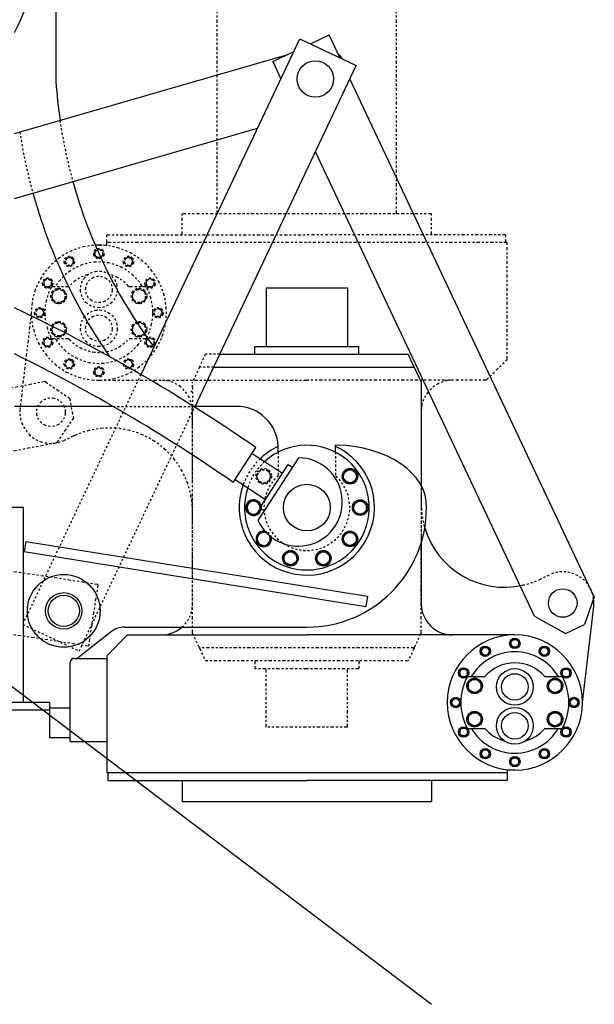
# Model space of a CAD drawing. Extents: x -574 to 548, y 147 to 638.
# Drawn here: x -473 to -445, y 233 to 280 of the extents above; entities that cross this region are included whole.
import ezdxf

# ---------------------------------------------------------------- set-up
doc = ezdxf.new("R2010")
doc.units = 0
doc.header["$LTSCALE"] = 0.25
doc.header["$MEASUREMENT"] = 0
doc.header["$PDMODE"] = 3
doc.linetypes.add('HIDDEN', pattern=[0.375, 0.25, -0.125])
doc.linetypes.add('PHANTOM', pattern=[2.5, 1.25, -0.25, 0.25, -0.25, 0.25, -0.25])
doc.layers.get('DEFPOINTS').update_dxf_attribs({"linetype": 'CONTINUOUS'})
for name, color, linetype in [('HIDDEN', 3, 'HIDDEN'), ('OBJECT', 1, 'CONTINUOUS'), ('PHANTOM', 5, 'PHANTOM'), ('TEXT', 11, 'CONTINUOUS')]:
    doc.layers.add(name, color=color, linetype=linetype)

msp = doc.modelspace()

# ---------------------------------------------------------------- linework, layer by layer
at = {"layer": 'DEFPOINTS', "color": 0, "linetype": 'ByBlock'}
msp.add_point((-459.20376, 245.964), dxfattribs=at)
at = {"layer": 'HIDDEN'}
for p, q in [((-464.37021, 263.2765), (-464.07876, 263.9015)), ((-463.39655, 263.9015), (-464.07876, 263.9015)), ((-472.86021, 250.90912), (-467.17698, 262.92512)), ((-464.37021, 263.2765), (-464.70376, 262.56118)), ((-463.69215, 263.2765), (-464.37021, 263.2765)), ((-464.70376, 262.30709), (-464.70376, 262.56118)), ((-464.70376, 262.30709), (-464.70376, 261.3915)), ((-470.14821, 249.62651), (-464.59816, 261.36095)), ((-468.51985, 261.3915), (-464.64656, 261.3915)), ((-464.70376, 251.9015), (-464.70376, 261.3915)), ((-460.57876, 259.19284), (-460.57876, 258.0638)), ((-457.82876, 259.19284), (-457.82876, 258.0638)), ((-453.70376, 257.88325), (-453.70376, 254.84945)), ((-448.00398, 253.07722), (-447.53921, 253.2954)), ((-472.86014, 250.90909), (-470.14814, 249.62648))]:
    msp.add_line(p, q, dxfattribs=at)
msp.add_lwpolyline([(-461.1301, 257.70305), (-460.918, 257.99498), (-461.06477, 258.32463), (-461.42364, 258.36235), (-461.63574, 258.07042), (-461.48897, 257.74077)], close=True, dxfattribs=at)
for points in [[(-461.45376, 256.49721), (-461.45376, 256.50445)], [(-461.01816, 255.19588), (-461.1301, 255.34995), (-461.17333, 255.3454)]]:
    msp.add_lwpolyline(points, dxfattribs=at)
for radius in [0.375, 0.3125]:
    msp.add_circle((-461.27687, 258.0327), radius, dxfattribs=at)
for centre, radius, start, end in [((-447.35083, 278.59889), 23.9712, 188.265356, 195.460622), ((-447.35083, 278.59889), 25.9712, 188.87464, 195.512411), ((-447.35083, 278.59889), 23.9712, 223.352458, 223.621945), ((-459.20376, 256.5265), 3.25, 133.657659, 160.342386), ((-459.20376, 256.5265), 3, 132.522512, 161.477537), ((-459.20376, 256.5265), 2.0625, 131.810315, 48.189685), ((-449.70376, 256.69809), 4, 180, 196.621739), ((-461.76626, 256.5265), 0.3125, 354.777298, 355.705302), ((-461.76626, 256.5265), 0.375, 349.852705, 10.036583), ((-461.27687, 255.0203), 0.375, 13.82185, 80.341156), ((-461.27687, 255.0203), 0.3125, 34.274946, 59.88806), ((-446.90179, 251.93757), 1.5, 7.851078, 115.147297), ((-449.70376, 256.69809), 4, 282.664509, 295.147297), ((-466.20376, 251.9015), 1.5, 311.409622, 0)]:
    msp.add_arc(centre, radius, start, end, dxfattribs=at)
at = {"layer": 'OBJECT'}
for p, q in [((-471.26918, 286.53725), (-471.2685, 276.9978)), ((-467.17698, 262.92512), (-459.53743, 279.07735)), ((-459.53811, 279.07767), (-456.82611, 277.79506)), ((-459.02634, 278.83564), (-458.13157, 279.25774)), ((-457.6183, 278.16972), (-458.13157, 279.25774)), ((-460.84481, 277.97777), (-459.83138, 278.45586)), ((-473.26626, 274.51843), (-460.11216, 278.3234)), ((-464.59816, 261.36095), (-456.82544, 277.79474)), ((-460.84481, 277.97777), (-460.45167, 277.14439)), ((-445.38304, 252.23388), (-457.13382, 277.14274)), ((-473.26626, 271.39544), (-461.57065, 274.77853)), ((-448.25841, 251.29758), (-458.79449, 273.63158)), ((-461.15876, 267.089), (-461.15876, 264.2765)), ((-461.15876, 267.089), (-457.24876, 267.089)), ((-457.24876, 267.089), (-457.24876, 264.2765)), ((-461.70376, 264.2765), (-459.20376, 264.2765)), ((-461.70376, 263.9015), (-461.70376, 264.2765)), ((-459.20376, 264.2765), (-456.70376, 264.2765)), ((-456.70376, 263.9015), (-456.70376, 264.2765)), ((-463.39655, 263.9015), (-454.32876, 263.9015)), ((-454.03732, 263.2765), (-454.32876, 263.9015)), ((-463.69215, 263.2765), (-454.03732, 263.2765)), ((-454.03732, 263.2765), (-453.70376, 262.56118)), ((-453.70376, 262.56118), (-453.70376, 257.88325)), ((-468.51985, 261.3915), (-473.26626, 261.3915)), ((-462.57876, 261.3915), (-464.64656, 261.3915)), ((-457.82876, 259.19284), (-457.82876, 259.5265)), ((-462.74241, 257.73324), (-461.65263, 259.41135)), ((-461.83546, 259.12982), (-460.36779, 258.1767)), ((-460.57876, 259.19284), (-460.57876, 259.47131)), ((-461.54846, 255.8996), (-459.58474, 258.92347)), ((-461.45707, 256.49936), (-460.09547, 258.59604)), ((-460.09547, 258.59604), (-459.8858, 258.45988)), ((-462.65242, 257.87181), (-461.18475, 256.91869)), ((-472.82876, 256.5265), (-551.35389, 256.5265)), ((-472.82876, 247.1515), (-472.82876, 256.5265)), ((-461.45707, 256.49936), (-461.2474, 256.3632)), ((-472.71006, 254.9015), (-472.78919, 254.4078)), ((-472.71006, 254.9015), (-456.29461, 252.27021)), ((-453.70376, 254.84945), (-453.70376, 251.9015)), ((-472.78919, 254.4078), (-456.37375, 251.77651)), ((-456.29461, 252.27021), (-456.37375, 251.77651)), ((-445.38304, 252.23388), (-445.86079, 250.90281)), ((-445.95376, 247.1515), (-445.41203, 251.76255)), ((-448.25841, 251.29758), (-446.76521, 250.47615)), ((-468.60046, 250.56354), (-470.17454, 249.32974)), ((-467.98356, 250.7765), (-459.20376, 250.7765)), ((-446.76521, 250.47615), (-445.86079, 250.90281)), ((-467.82876, 250.4015), (-468.82876, 249.4015)), ((-467.82876, 250.4015), (-459.20376, 250.4015)), ((-449.20376, 250.4015), (-459.20376, 250.4015)), ((-470.39126, 249.2765), (-468.82876, 249.2765)), ((-468.82876, 249.4015), (-468.82876, 243.7815)), ((-470.57876, 245.2765), (-470.57876, 249.089)), ((-451.47786, 248.4015), (-450.64792, 248.4015)), ((-447.7596, 248.4015), (-446.92966, 248.4015)), ((-471.57876, 247.1515), (-551.82876, 247.1515)), ((-471.57876, 246.7765), (-551.20376, 246.7765)), ((-471.57876, 247.1515), (-471.57876, 245.464)), ((-471.57876, 246.9015), (-470.57876, 246.9015)), ((-451.47786, 245.9015), (-450.64792, 245.9015)), ((-447.7596, 245.9015), (-446.92966, 245.9015)), ((-471.57876, 245.464), (-470.57876, 245.464)), ((-470.57876, 245.2765), (-468.82876, 245.2765)), ((-449.57876, 243.92321), (-449.57876, 243.7815)), ((-449.20376, 243.9015), (-449.57876, 243.9015)), ((-468.82876, 243.7815), (-449.57876, 243.7815)), ((-468.76626, 243.7815), (-468.76626, 243.4065)), ((-449.57876, 243.7815), (-449.57876, 243.4065)), ((-468.76626, 243.4065), (-459.20376, 243.4065)), ((-465.20376, 243.39565), (-465.20376, 242.39565)), ((-449.57876, 243.4065), (-459.20376, 243.4065)), ((-453.20376, 243.39565), (-453.20376, 242.39565)), ((-465.20376, 242.39565), (-453.20376, 242.39565))]:
    msp.add_line(p, q, dxfattribs=at)
for points in [[(-457.48952, 257.99498), (-457.27743, 257.70305), (-456.91856, 257.74077), (-456.77179, 258.07042), (-456.98389, 258.36235), (-457.34276, 258.32463)], [(-456.95376, 256.70692), (-456.95376, 256.34608), (-456.64126, 256.16566), (-456.32876, 256.34608), (-456.32876, 256.70692), (-456.64126, 256.88734)], [(-457.27743, 255.34995), (-457.48952, 255.05802), (-457.34276, 254.72837), (-456.98389, 254.69065), (-456.77179, 254.98258), (-456.91856, 255.31223)], [(-459.72746, 254.33087), (-460.07064, 254.44238), (-460.3388, 254.20093), (-460.26378, 253.84797), (-459.9206, 253.73646), (-459.65244, 253.97791)], [(-458.33688, 254.44238), (-458.68007, 254.33087), (-458.75509, 253.97791), (-458.48693, 253.73646), (-458.14375, 253.84797), (-458.06872, 254.20093)], [(-449.39126, 249.887), (-449.20376, 249.77874), (-449.01626, 249.887), (-449.01626, 250.1035), (-449.20376, 250.21176), (-449.39126, 250.1035)], [(-450.73389, 249.42676), (-450.51739, 249.42676), (-450.40913, 249.61426), (-450.51739, 249.80176), (-450.73389, 249.80176), (-450.84214, 249.61426)], [(-447.99839, 249.61426), (-447.89014, 249.42676), (-447.67364, 249.42676), (-447.56538, 249.61426), (-447.67364, 249.80176), (-447.89014, 249.80176)], [(-451.66652, 248.35687), (-451.47902, 248.46512), (-451.47902, 248.68163), (-451.66652, 248.78988), (-451.85402, 248.68163), (-451.85402, 248.46512)], [(-446.9285, 248.68163), (-446.9285, 248.46512), (-446.741, 248.35687), (-446.5535, 248.46512), (-446.5535, 248.68163), (-446.741, 248.78988)], [(-451.45041, 248.13307), (-451.45041, 247.77223), (-451.13791, 247.5918), (-450.82541, 247.77223), (-450.82541, 248.13307), (-451.13791, 248.31349)], [(-447.58212, 248.13307), (-447.58212, 247.77223), (-447.26962, 247.5918), (-446.95712, 247.77223), (-446.95712, 248.13307), (-447.26962, 248.31349)], [(-451.93926, 246.964), (-451.83101, 247.1515), (-451.93926, 247.339), (-452.15577, 247.339), (-452.26402, 247.1515), (-452.15577, 246.964)], [(-446.46827, 247.339), (-446.57652, 247.1515), (-446.46827, 246.964), (-446.25176, 246.964), (-446.14351, 247.1515), (-446.25176, 247.339)], [(-451.45041, 246.53077), (-451.45041, 246.16993), (-451.13791, 245.98951), (-450.82541, 246.16993), (-450.82541, 246.53077), (-451.13791, 246.7112)], [(-447.58212, 246.53077), (-447.58212, 246.16993), (-447.26962, 245.98951), (-446.95712, 246.16993), (-446.95712, 246.53077), (-447.26962, 246.7112)], [(-451.47902, 245.62137), (-451.47902, 245.83788), (-451.66652, 245.94613), (-451.85402, 245.83788), (-451.85402, 245.62137), (-451.66652, 245.51312)], [(-446.741, 245.94613), (-446.9285, 245.83788), (-446.9285, 245.62137), (-446.741, 245.51312), (-446.5535, 245.62137), (-446.5535, 245.83788)], [(-450.40913, 244.68874), (-450.51739, 244.87624), (-450.73389, 244.87624), (-450.84214, 244.68874), (-450.73389, 244.50124), (-450.51739, 244.50124)], [(-447.67364, 244.87624), (-447.89014, 244.87624), (-447.99839, 244.68874), (-447.89014, 244.50124), (-447.67364, 244.50124), (-447.56538, 244.68874)], [(-449.01626, 244.416), (-449.20376, 244.52426), (-449.39126, 244.416), (-449.39126, 244.1995), (-449.20376, 244.09124), (-449.01626, 244.1995)]]:
    msp.add_lwpolyline(points, close=True, dxfattribs=at)
for points in [[(-461.45376, 256.50445), (-461.45376, 256.70692), (-461.76626, 256.88734), (-462.07876, 256.70692), (-462.07876, 256.34608), (-461.76626, 256.16566), (-461.45376, 256.34608), (-461.45376, 256.49721)], [(-461.17333, 255.3454), (-461.48897, 255.31223), (-461.63574, 254.98258), (-461.42364, 254.69065), (-461.06477, 254.72837), (-460.918, 255.05802), (-461.01816, 255.19588)]]:
    msp.add_lwpolyline(points, dxfattribs=at)
for centre, radius in [((-458.79274, 277.14356), 0.875), ((-457.13066, 258.0327), 0.375), ((-457.13066, 258.0327), 0.3125), ((-459.20376, 256.5265), 1.125), ((-456.64126, 256.5265), 0.375), ((-456.64126, 256.5265), 0.3125), ((-457.13066, 255.0203), 0.375), ((-457.13066, 255.0203), 0.3125), ((-459.99562, 254.08942), 0.375), ((-459.99562, 254.08942), 0.3125), ((-458.41191, 254.08942), 0.375), ((-458.41191, 254.08942), 0.3125), ((-470.89276, 251.5605), 1.75), ((-470.89276, 251.5605), 0.875), ((-446.90179, 251.93757), 0.6875), ((-470.8927, 251.56074), 0.75), ((-449.20376, 249.99525), 0.25), ((-449.20376, 249.99525), 0.1875), ((-450.62564, 249.61426), 0.25), ((-450.62564, 249.61426), 0.1875), ((-447.78189, 249.61426), 0.25), ((-447.78189, 249.61426), 0.1875), ((-451.66652, 248.57338), 0.25), ((-451.66652, 248.57338), 0.1875), ((-449.20376, 247.9015), 0.8825), ((-446.741, 248.57338), 0.25), ((-446.741, 248.57338), 0.1875), ((-451.13791, 247.95265), 0.375), ((-451.13791, 247.95265), 0.3125), ((-449.20376, 247.9015), 0.6365), ((-447.26962, 247.95265), 0.375), ((-447.26962, 247.95265), 0.3125), ((-452.04751, 247.1515), 0.25), ((-452.04751, 247.1515), 0.1875), ((-446.36001, 247.1515), 0.25), ((-446.36001, 247.1515), 0.1875), ((-449.20376, 246.0315), 0.8825), ((-451.13791, 246.35035), 0.375), ((-451.13791, 246.35035), 0.3125), ((-449.20376, 246.0315), 0.6365), ((-447.26962, 246.35035), 0.375), ((-447.26962, 246.35035), 0.3125), ((-451.66652, 245.72963), 0.25), ((-451.66652, 245.72963), 0.1875), ((-446.741, 245.72963), 0.25), ((-446.741, 245.72963), 0.1875), ((-450.62564, 244.68874), 0.25), ((-450.62564, 244.68874), 0.1875), ((-447.78189, 244.68874), 0.25), ((-447.78189, 244.68874), 0.1875), ((-449.20376, 244.30775), 0.25), ((-449.20376, 244.30775), 0.1875)]:
    msp.add_circle(centre, radius, dxfattribs=at)
for centre, radius, start, end in [((-490.60839, 288.06999), 19.39985, 333.371425, 4.539751), ((-458.79274, 277.14356), 1.625, 36.313175, 47.875509), ((-447.35083, 278.59889), 23.9712, 183.829773, 188.265356), ((-447.35083, 278.59889), 23.9712, 195.460622, 216.775652), ((-447.35083, 278.59889), 25.9712, 195.512411, 214.797599), ((-508.90676, 191.21788), 82.96567, 55.2802849, 64.5590126), ((-508.90676, 191.21788), 80.96567, 55.2377916, 63.8838245), ((-462.57876, 259.3915), 2, 2.265896, 90), ((-459.20376, 256.5265), 3, 161.477537, 132.522512), ((-459.20376, 256.5265), 3.25, 160.342386, 64.971001), ((-459.20376, 256.5265), 3.25, 115.028999, 133.657659), ((-459.6231, 256.79882), 2.125, 205.034281, 88.965719), ((-461.76626, 256.5265), 0.375, 10.036583, 349.852705), ((-461.76626, 256.5265), 0.3125, 355.705302, 354.777298), ((-459.20376, 256.5265), 5.75, 270, 0), ((-461.27687, 255.0203), 0.375, 80.341156, 13.82185), ((-461.27687, 255.0203), 0.3125, 59.88806, 34.274946), ((-449.70376, 256.69809), 4, 196.621739, 282.664509), ((-446.90179, 251.93757), 1.5, 353.299306, 7.851078), ((-452.20376, 251.9015), 1.5, 180, 270), ((-467.98356, 249.7765), 1, 90, 128.090155), ((-466.20376, 251.9015), 1.5, 270, 311.409622), ((-449.20376, 247.1515), 3.25, 90, 270), ((-449.20376, 247.1515), 3.25, 270, 90), ((-449.20376, 247.1515), 2.4375, 30.851886, 149.148114), ((-470.39126, 249.089), 0.1875, 90, 180), ((-470.32876, 249.5265), 0.25, 270, 308.090155), ((-449.20376, 247.1515), 1.91, 40.877979, 139.122021), ((-449.20376, 247.1515), 2.595, 151.203799, 208.796201), ((-449.20376, 247.1515), 2.595, 331.203799, 28.796201), ((-449.20376, 247.1515), 2.4375, 210.851886, 329.148114), ((-449.20376, 247.1515), 1.91, 220.877979, 254.545025), ((-449.20376, 247.1515), 1.91, 285.454975, 319.122021)]:
    msp.add_arc(centre, radius, start, end, dxfattribs=at)
msp.add_ellipse((-457.9565, 256.56232), major_axis=(4.5042, 0.08507), ratio=0.65786864, start_param=-0.04078656, end_param=1.53000976, dxfattribs=at)
at = {"layer": 'PHANTOM', "ltscale": 0.5}
for p, q in [((-463.51626, 270.65735), (-463.51626, 314.1015)), ((-454.89126, 270.65735), (-454.89126, 314.1015)), ((-453.20376, 270.65735), (-465.20376, 270.65735)), ((-465.20376, 269.65735), (-465.20376, 270.65735)), ((-453.20376, 269.65735), (-453.20376, 270.65735)), ((-468.82876, 269.6465), (-459.20376, 269.6465)), ((-468.82876, 269.2715), (-468.82876, 269.6465)), ((-449.64126, 269.6465), (-459.20376, 269.6465)), ((-449.64126, 269.2715), (-449.64126, 269.6465)), ((-469.20376, 269.1515), (-468.82876, 269.1515)), ((-449.57876, 269.2715), (-468.82876, 269.2715)), ((-468.82876, 269.12979), (-468.82876, 269.2715)), ((-449.57876, 263.6515), (-449.57876, 269.2715)), ((-470.64792, 267.1515), (-471.47786, 267.1515)), ((-466.92966, 267.1515), (-467.7596, 267.1515)), ((-472.45376, 265.9015), (-472.99549, 261.29046)), ((-470.64792, 264.6515), (-471.47786, 264.6515)), ((-466.92966, 264.6515), (-467.7596, 264.6515)), ((-450.57876, 262.6515), (-449.57876, 263.6515)), ((-471.79034, 262.58818), (-475.84041, 261.80552)), ((-471.79034, 262.58818), (-470.61877, 261.79608)), ((-469.20376, 262.6515), (-459.20376, 262.6515)), ((-450.57876, 262.6515), (-459.20376, 262.6515)), ((-470.61877, 261.79608), (-470.42904, 260.81425)), ((-464.70376, 250.49182), (-464.70376, 261.1515)), ((-453.70376, 261.1515), (-453.70376, 254.84945)), ((-471.22113, 259.64268), (-470.42904, 260.81425)), ((-471.22113, 259.64268), (-475.2712, 258.86001)), ((-470.40355, 259.97578), (-470.86832, 259.7576)), ((-469.25298, 252.82771), (-500.05697, 257.52592)), ((-453.70376, 250.49182), (-453.70376, 254.83)), ((-469.70525, 249.86199), (-500.5093, 254.56022)), ((-469.25297, 252.82777), (-469.70524, 249.86206)), ((-464.37021, 249.7765), (-464.70376, 250.49182)), ((-454.03732, 249.7765), (-453.70376, 250.49182)), ((-454.03732, 249.7765), (-464.37021, 249.7765)), ((-464.37021, 249.7765), (-464.07876, 249.1515)), ((-454.03732, 249.7765), (-454.32876, 249.1515)), ((-454.32876, 249.1515), (-464.07876, 249.1515)), ((-461.70376, 249.1515), (-461.70376, 248.7765)), ((-456.70376, 249.1515), (-456.70376, 248.7765)), ((-459.20376, 248.7765), (-461.70376, 248.7765)), ((-461.15876, 245.964), (-461.15876, 248.7765)), ((-456.70376, 248.7765), (-459.20376, 248.7765)), ((-457.24876, 245.964), (-457.24876, 248.7765)), ((-457.24876, 245.964), (-461.15876, 245.964))]:
    msp.add_line(p, q, dxfattribs=at)
for points in [[(-470.73389, 268.17676), (-470.51739, 268.17676), (-470.40913, 268.36426), (-470.51739, 268.55176), (-470.73389, 268.55176), (-470.84214, 268.36426)], [(-469.39126, 268.637), (-469.20376, 268.52874), (-469.01626, 268.637), (-469.01626, 268.8535), (-469.20376, 268.96176), (-469.39126, 268.8535)], [(-467.99839, 268.36426), (-467.89014, 268.17676), (-467.67364, 268.17676), (-467.56538, 268.36426), (-467.67364, 268.55176), (-467.89014, 268.55176)], [(-471.66652, 267.10687), (-471.47902, 267.21512), (-471.47902, 267.43163), (-471.66652, 267.53988), (-471.85402, 267.43163), (-471.85402, 267.21512)], [(-466.9285, 267.43163), (-466.9285, 267.21512), (-466.741, 267.10687), (-466.5535, 267.21512), (-466.5535, 267.43163), (-466.741, 267.53988)], [(-470.82541, 266.52223), (-470.82541, 266.88307), (-471.13791, 267.06349), (-471.45041, 266.88307), (-471.45041, 266.52223), (-471.13791, 266.3418)], [(-466.95712, 266.52223), (-466.95712, 266.88307), (-467.26962, 267.06349), (-467.58212, 266.88307), (-467.58212, 266.52223), (-467.26962, 266.3418)], [(-471.93926, 265.714), (-471.83101, 265.9015), (-471.93926, 266.089), (-472.15577, 266.089), (-472.26402, 265.9015), (-472.15577, 265.714)], [(-466.46827, 266.089), (-466.57652, 265.9015), (-466.46827, 265.714), (-466.25176, 265.714), (-466.14351, 265.9015), (-466.25176, 266.089)], [(-470.82541, 264.91993), (-470.82541, 265.28077), (-471.13791, 265.4612), (-471.45041, 265.28077), (-471.45041, 264.91993), (-471.13791, 264.73951)], [(-466.95712, 264.91993), (-466.95712, 265.28077), (-467.26962, 265.4612), (-467.58212, 265.28077), (-467.58212, 264.91993), (-467.26962, 264.73951)], [(-471.47902, 264.37137), (-471.47902, 264.58788), (-471.66652, 264.69613), (-471.85402, 264.58788), (-471.85402, 264.37137), (-471.66652, 264.26312)], [(-466.741, 264.69613), (-466.9285, 264.58788), (-466.9285, 264.37137), (-466.741, 264.26312), (-466.5535, 264.37137), (-466.5535, 264.58788)], [(-470.40913, 263.43874), (-470.51739, 263.62624), (-470.73389, 263.62624), (-470.84214, 263.43874), (-470.73389, 263.25124), (-470.51739, 263.25124)], [(-467.67364, 263.62624), (-467.89014, 263.62624), (-467.99839, 263.43874), (-467.89014, 263.25124), (-467.67364, 263.25124), (-467.56538, 263.43874)], [(-469.01626, 263.166), (-469.20376, 263.27425), (-469.39126, 263.166), (-469.39126, 262.94949), (-469.20376, 262.84124), (-469.01626, 262.94949)]]:
    msp.add_lwpolyline(points, close=True, dxfattribs=at)
for centre, radius in [((-469.20376, 268.74525), 0.25), ((-470.62564, 268.36426), 0.25), ((-470.62564, 268.36426), 0.1875), ((-469.20376, 268.74525), 0.1875), ((-467.78189, 268.36426), 0.25), ((-467.78189, 268.36426), 0.1875), ((-471.66652, 267.32338), 0.25), ((-469.20376, 267.0215), 0.8825), ((-469.20376, 267.0215), 0.6365), ((-466.741, 267.32338), 0.25), ((-471.66652, 267.32338), 0.1875), ((-466.741, 267.32338), 0.1875), ((-471.13791, 266.70265), 0.375), ((-471.13791, 266.70265), 0.3125), ((-467.26962, 266.70265), 0.375), ((-467.26962, 266.70265), 0.3125), ((-472.04751, 265.9015), 0.25), ((-466.36001, 265.9015), 0.25), ((-472.04751, 265.9015), 0.1875), ((-469.20376, 265.1515), 0.8825), ((-469.20376, 265.1515), 0.6365), ((-466.36001, 265.9015), 0.1875), ((-471.13791, 265.10035), 0.375), ((-471.13791, 265.10035), 0.3125), ((-467.26962, 265.10035), 0.375), ((-467.26962, 265.10035), 0.3125), ((-471.66652, 264.47963), 0.25), ((-466.741, 264.47963), 0.25), ((-471.66652, 264.47963), 0.1875), ((-466.741, 264.47963), 0.1875), ((-470.62564, 263.43874), 0.25), ((-470.62564, 263.43874), 0.1875), ((-469.20376, 263.05775), 0.25), ((-467.78189, 263.43874), 0.25), ((-467.78189, 263.43874), 0.1875), ((-469.20376, 263.05775), 0.1875), ((-471.50574, 261.11543), 0.6875)]:
    msp.add_circle(centre, radius, dxfattribs=at)
for centre, radius, start, end in [((-469.20376, 265.9015), 3.25, 90, 270), ((-469.20376, 265.9015), 3.25, 270, 90), ((-469.20376, 265.9015), 2.4375, 30.851886, 149.148114), ((-469.20376, 265.9015), 1.91, 105.454975, 139.122021), ((-469.20376, 265.9015), 1.91, 40.877979, 74.545025), ((-469.20376, 265.9015), 2.595, 151.203799, 208.796201), ((-469.20376, 265.9015), 2.595, 331.203799, 28.796201), ((-469.20376, 265.9015), 2.4375, 210.851886, 329.148114), ((-469.20376, 265.9015), 1.91, 220.877979, 319.122021), ((-466.20376, 261.1515), 1.5, 0, 90), ((-452.20376, 261.1515), 1.5, 90, 180), ((-471.50574, 261.11543), 1.5, 173.299306, 295.147297), ((-468.70376, 256.35491), 4, 0, 115.077853)]:
    msp.add_arc(centre, radius, start, end, dxfattribs=at)
at = {"layer": 'TEXT'}
msp.add_line((-568.91942, 320.25182), (-453.20376, 232.63672), dxfattribs=at)

doc.saveas('drawing.dxf')
